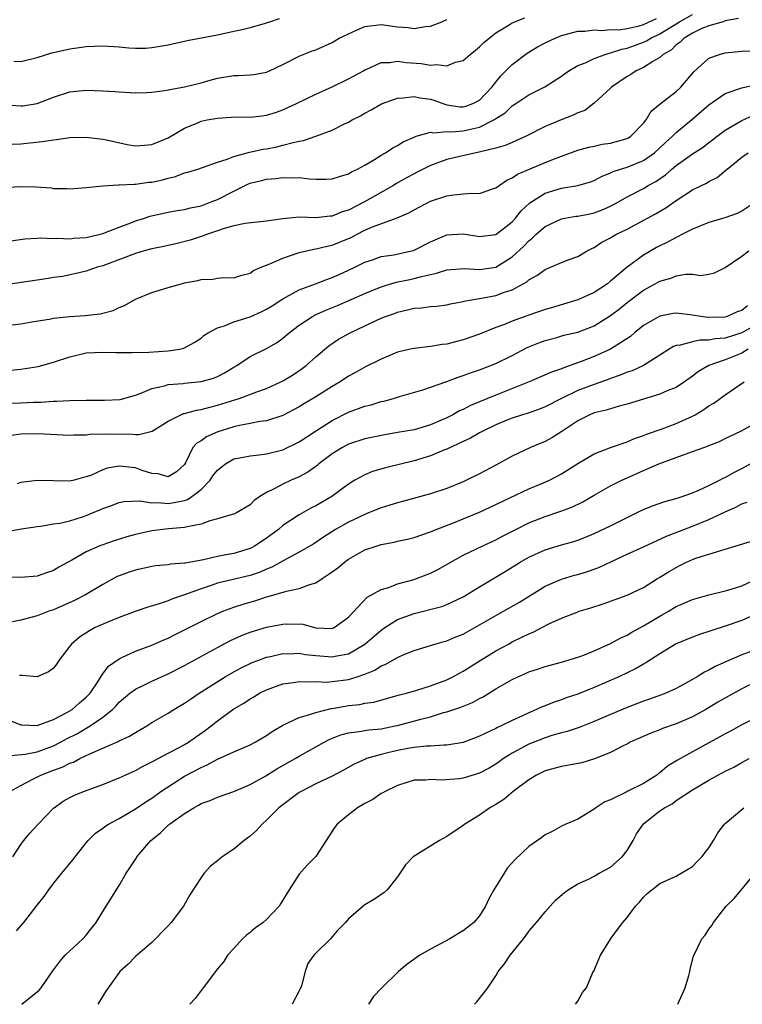
# Model space of a CAD drawing. Units: inches. Extents: x 2577000 to 2580000, y 1515000 to 1518000.
# Drawn here: x 2578317 to 2578405, y 1515661 to 1515781 of the extents above; entities that cross this region are included whole.
import ezdxf

# ---------------------------------------------------------------- set-up
doc = ezdxf.new("R2010")
doc.units = ezdxf.units.IN
doc.header["$MEASUREMENT"] = 0
doc.layers.add('LD25771515_2ft', color=122, linetype='Continuous')

msp = doc.modelspace()

# ---------------------------------------------------------------- linework, layer by layer
at = {"layer": 'LD25771515_2ft'}
for points, elevation in [([(2578314.73, 1515760.73), (2578317, 1515760.88), (2578318.83, 1515760.83), (2578320.7, 1515760.7), (2578321, 1515760.64), (2578322.64, 1515760.64), (2578323, 1515760.6), (2578325, 1515760.76), (2578327, 1515760.97), (2578328.92, 1515761.08), (2578329, 1515761.07), (2578330.84, 1515761.16), (2578331, 1515761.14), (2578332.62, 1515761.38), (2578333, 1515761.4), (2578334.3, 1515761.7), (2578335, 1515761.9), (2578335.9, 1515762.1), (2578337, 1515762.52), (2578337.39, 1515762.61), (2578338.6, 1515763), (2578341, 1515763.85), (2578342.21, 1515764.21), (2578343, 1515764.55), (2578344.93, 1515765.07), (2578346.58, 1515765.42), (2578347, 1515765.48), (2578348.27, 1515765.73), (2578349, 1515765.9), (2578350.26, 1515766.26), (2578351, 1515766.4), (2578351.53, 1515766.47), (2578353, 1515767.01), (2578355, 1515767.77), (2578356.53, 1515768.53), (2578357, 1515768.74), (2578357.47, 1515769), (2578358.48, 1515769.52), (2578359, 1515769.83), (2578359.77, 1515770.23), (2578361.04, 1515770.96), (2578363, 1515771.67), (2578363.68, 1515771.68), (2578365, 1515771.88), (2578365.71, 1515771.71), (2578367, 1515771.55), (2578367.42, 1515771.42), (2578368.51, 1515771), (2578369, 1515770.85), (2578370.62, 1515770.61), (2578371, 1515770.59), (2578371.31, 1515770.69), (2578372.2, 1515771), (2578373, 1515771.42), (2578374.49, 1515773), (2578375.61, 1515774.39), (2578377, 1515775.76), (2578378.83, 1515777.17), (2578380.08, 1515777.92), (2578381, 1515778.41), (2578382.24, 1515779), (2578383, 1515779.31), (2578385, 1515779.84), (2578385.85, 1515779.85), (2578387, 1515780), (2578387.91, 1515779.91), (2578389, 1515780.03), (2578390.02, 1515780.02), (2578391, 1515780.18), (2578392.5, 1515780.5), (2578393, 1515780.64), (2578394.6, 1515781.4)], 8502), ([(2578404.61, 1515781.39), (2578403, 1515781.09), (2578402.95, 1515781.05), (2578402.73, 1515781), (2578401, 1515780.48), (2578400.15, 1515780.15), (2578399, 1515779.59), (2578397.98, 1515779), (2578397.49, 1515778.51), (2578397, 1515778.17), (2578396.42, 1515777.58), (2578395.42, 1515777), (2578395, 1515776.61), (2578394.15, 1515776.15), (2578393, 1515775.42), (2578392.11, 1515775), (2578391.45, 1515774.55), (2578391, 1515774.29), (2578389.11, 1515773), (2578389, 1515772.88), (2578387, 1515771.03), (2578385.84, 1515770.16), (2578385, 1515769.87), (2578384.43, 1515769.57), (2578382.97, 1515769.03), (2578381, 1515768.18), (2578378.71, 1515767), (2578377.53, 1515766.47), (2578377, 1515766.26), (2578376.13, 1515765.87), (2578375, 1515765.57), (2578373.12, 1515765.12), (2578372.94, 1515765.06), (2578372.56, 1515765), (2578369, 1515764.18), (2578367, 1515763.45), (2578365.39, 1515762.61), (2578365, 1515762.43), (2578364.08, 1515761.92), (2578362.8, 1515761.2), (2578362.48, 1515761), (2578358.96, 1515759), (2578357, 1515758), (2578356.24, 1515757.76), (2578355, 1515757.24), (2578354.77, 1515757.23), (2578353, 1515757.05), (2578351, 1515757.11), (2578349, 1515756.94), (2578347, 1515756.63), (2578344.37, 1515756.37), (2578343, 1515756.06), (2578341.7, 1515755.7), (2578341, 1515755.44), (2578339.67, 1515755), (2578339.2, 1515754.8), (2578339, 1515754.76), (2578337.68, 1515754.32), (2578336.07, 1515753.93), (2578334.45, 1515753.55), (2578333, 1515753.25), (2578332.05, 1515753), (2578331, 1515752.7), (2578327, 1515751.18), (2578326.33, 1515751), (2578325, 1515750.52), (2578323.77, 1515750.23), (2578322.1, 1515749.9), (2578321, 1515749.75), (2578320.36, 1515749.64), (2578319, 1515749.45), (2578314.84, 1515748.84)], 8498), ([(2578315.14, 1515770.86), (2578317, 1515770.72), (2578317.26, 1515770.74), (2578319, 1515771), (2578321, 1515771.8), (2578323, 1515772.44), (2578325, 1515772.62), (2578327, 1515772.57), (2578328.49, 1515772.49), (2578329, 1515772.43), (2578330.35, 1515772.35), (2578331, 1515772.29), (2578332.33, 1515772.33), (2578333, 1515772.38), (2578334.6, 1515772.6), (2578335, 1515772.69), (2578337, 1515773.03), (2578339, 1515773.52), (2578340.13, 1515773.87), (2578341, 1515774.12), (2578343, 1515774.44), (2578343.58, 1515774.42), (2578345, 1515774.49), (2578345.46, 1515774.54), (2578347, 1515774.84), (2578347.38, 1515775), (2578349, 1515775.78), (2578351, 1515776.8), (2578352.57, 1515777.43), (2578353, 1515777.57), (2578355, 1515778.45), (2578355.34, 1515778.66), (2578355.85, 1515779), (2578357.96, 1515779.96), (2578359, 1515780.41), (2578361, 1515780.67), (2578363, 1515780.36), (2578364.27, 1515780.27), (2578365, 1515780.16), (2578366.4, 1515780.4), (2578367, 1515780.44), (2578368.41, 1515781), (2578369, 1515781.25)], 8506), ([(2578315.78, 1515754.22), (2578317.51, 1515754.49), (2578319, 1515754.57), (2578319.39, 1515754.61), (2578321, 1515754.53), (2578321.43, 1515754.57), (2578323, 1515754.5), (2578323.45, 1515754.55), (2578325, 1515754.65), (2578326.51, 1515755), (2578327, 1515755.14), (2578329, 1515755.92), (2578330.45, 1515756.45), (2578331, 1515756.67), (2578332.09, 1515757), (2578332.77, 1515757.23), (2578335, 1515757.72), (2578336.08, 1515757.92), (2578337, 1515758.06), (2578337.73, 1515758.27), (2578339, 1515758.53), (2578340.26, 1515759), (2578341, 1515759.3), (2578343, 1515760.32), (2578344.81, 1515761.19), (2578345, 1515761.26), (2578346.4, 1515761.6), (2578347, 1515761.77), (2578348.15, 1515761.85), (2578349, 1515761.99), (2578350.07, 1515761.93), (2578351, 1515761.98), (2578352.2, 1515761.8), (2578353, 1515761.77), (2578354.24, 1515761.76), (2578355, 1515761.8), (2578355.89, 1515762.11), (2578357, 1515762.43), (2578357.35, 1515762.65), (2578358.11, 1515763), (2578359, 1515763.48), (2578360.18, 1515764.18), (2578361, 1515764.7), (2578361.53, 1515765), (2578362.41, 1515765.59), (2578363, 1515765.88), (2578363.68, 1515766.32), (2578365, 1515766.91), (2578365.26, 1515767), (2578367, 1515767.52), (2578367.44, 1515767.44), (2578369, 1515767.6), (2578369.56, 1515767.56), (2578371, 1515767.66), (2578371.88, 1515767.88), (2578373, 1515768.12), (2578374.75, 1515769), (2578374.91, 1515769.09), (2578375, 1515769.17), (2578376.12, 1515769.88), (2578377, 1515770.73), (2578377.43, 1515771), (2578379, 1515772.08), (2578380.97, 1515773.03), (2578383, 1515774.34), (2578383.36, 1515774.64), (2578383.88, 1515775), (2578385, 1515775.63), (2578386.02, 1515776.02), (2578387, 1515776.49), (2578388.33, 1515777), (2578388.84, 1515777.16), (2578389, 1515777.18), (2578390.36, 1515777.64), (2578391, 1515777.76), (2578391.9, 1515778.1), (2578393, 1515778.48), (2578393.36, 1515778.64), (2578393.9, 1515779), (2578395, 1515779.51), (2578397.41, 1515781), (2578399, 1515781.86)], 8500), ([(2578315.96, 1515766.04), (2578317, 1515766.1), (2578319.63, 1515766.37), (2578321, 1515766.59), (2578321.37, 1515766.63), (2578323, 1515766.85), (2578325, 1515766.89), (2578327, 1515766.66), (2578327.45, 1515766.55), (2578330, 1515766), (2578331, 1515765.84), (2578332.1, 1515765.9), (2578333, 1515765.98), (2578335, 1515766.81), (2578337, 1515768.01), (2578338.69, 1515768.69), (2578339, 1515768.83), (2578339.77, 1515769), (2578341, 1515769.23), (2578342.67, 1515769.33), (2578343, 1515769.37), (2578345, 1515769.35), (2578346.48, 1515769.52), (2578347, 1515769.57), (2578348.09, 1515769.91), (2578349, 1515770.22), (2578350.67, 1515771), (2578353, 1515772.13), (2578355, 1515773.05), (2578357, 1515774), (2578358.84, 1515775), (2578359, 1515775.1), (2578359.17, 1515775.17), (2578361, 1515776.03), (2578362.03, 1515776.03), (2578363, 1515776.18), (2578364.03, 1515776.03), (2578365.89, 1515775.89), (2578367, 1515775.67), (2578367.77, 1515775.77), (2578369, 1515775.61), (2578370.05, 1515776.05), (2578371, 1515776.27), (2578371.84, 1515777), (2578372.49, 1515777.51), (2578373, 1515777.93), (2578373.53, 1515778.47), (2578374.16, 1515779), (2578375, 1515779.65), (2578376.6, 1515780.6), (2578377, 1515780.86), (2578378.52, 1515781.48)], 8504), ([(2578316.16, 1515776.16), (2578317, 1515776.13), (2578319, 1515776.63), (2578320.81, 1515777.19), (2578322.44, 1515777.56), (2578323, 1515777.67), (2578325, 1515777.96), (2578327, 1515778.04), (2578329, 1515777.91), (2578330.19, 1515777.81), (2578331, 1515777.77), (2578332.22, 1515777.78), (2578333, 1515777.84), (2578334.01, 1515777.99), (2578335, 1515778.16), (2578335.68, 1515778.32), (2578337, 1515778.61), (2578337.31, 1515778.69), (2578341, 1515779.41), (2578343, 1515779.85), (2578344.04, 1515780.04), (2578345, 1515780.27), (2578346.76, 1515780.76), (2578347, 1515780.84), (2578347.4, 1515781), (2578348.6, 1515781.4)], 8508), ([(2578315.96, 1515743.96), (2578317, 1515744.1), (2578318.34, 1515744.34), (2578320.71, 1515744.71), (2578321, 1515744.78), (2578322.99, 1515745.01), (2578324.88, 1515745.12), (2578326.68, 1515745.32), (2578328.26, 1515745.74), (2578329, 1515746.11), (2578329.66, 1515746.34), (2578331, 1515747.11), (2578333, 1515747.94), (2578334.33, 1515748.33), (2578335, 1515748.55), (2578336.62, 1515749), (2578337, 1515749.09), (2578338.6, 1515749.4), (2578339, 1515749.51), (2578340.43, 1515749.57), (2578341, 1515749.67), (2578341.74, 1515749.74), (2578343, 1515749.72), (2578343.97, 1515750.03), (2578345, 1515750.28), (2578345.4, 1515750.6), (2578346.35, 1515751), (2578347.41, 1515751.41), (2578349, 1515752.12), (2578351, 1515752.83), (2578352.77, 1515753.23), (2578353, 1515753.25), (2578354.4, 1515753.6), (2578355, 1515753.69), (2578357, 1515754.51), (2578357.34, 1515754.66), (2578357.96, 1515755), (2578359, 1515755.52), (2578359.95, 1515755.95), (2578362.94, 1515757.06), (2578364.35, 1515757.65), (2578365, 1515758.03), (2578367, 1515759.08), (2578369, 1515759.74), (2578369.87, 1515759.87), (2578371, 1515759.96), (2578372.07, 1515760.07), (2578373, 1515760.01), (2578374.57, 1515760.57), (2578375, 1515760.69), (2578375.39, 1515761), (2578376.34, 1515761.66), (2578377, 1515761.92), (2578377.63, 1515762.37), (2578381, 1515763.79), (2578382.34, 1515764.34), (2578383, 1515764.59), (2578385, 1515765.31), (2578386.32, 1515765.68), (2578387, 1515765.81), (2578387.97, 1515766.03), (2578389, 1515766.17), (2578391, 1515766.73), (2578391.18, 1515766.82), (2578391.45, 1515767), (2578393, 1515768.61), (2578393.32, 1515769), (2578393.93, 1515770.07), (2578395.04, 1515770.96), (2578397, 1515772.48), (2578397.55, 1515773), (2578399.14, 1515774.86), (2578401, 1515776.53), (2578402.28, 1515777), (2578403, 1515777.19), (2578405, 1515777.39), (2578406.55, 1515777.45)], 8496), ([(2578315, 1515738.38), (2578317, 1515738.58), (2578319.11, 1515738.89), (2578321, 1515739.4), (2578323, 1515740.07), (2578325, 1515740.54), (2578327, 1515740.64), (2578328.6, 1515740.6), (2578330.58, 1515740.58), (2578332.65, 1515740.65), (2578335, 1515740.81), (2578336.37, 1515741), (2578336.89, 1515741.11), (2578337, 1515741.16), (2578338.17, 1515741.83), (2578339, 1515742.34), (2578339.34, 1515742.66), (2578339.87, 1515743), (2578341, 1515743.63), (2578341.85, 1515743.84), (2578343, 1515744.35), (2578345, 1515744.95), (2578346.41, 1515745.59), (2578347, 1515745.89), (2578347.69, 1515746.31), (2578349, 1515747.17), (2578349.34, 1515747.34), (2578351, 1515748.26), (2578352.98, 1515748.98), (2578354.43, 1515749.57), (2578355, 1515749.75), (2578355.86, 1515750.14), (2578357, 1515750.64), (2578357.76, 1515751), (2578359, 1515751.63), (2578359.93, 1515751.93), (2578361, 1515752.32), (2578362.53, 1515752.53), (2578364.68, 1515753), (2578364.93, 1515753.07), (2578365, 1515753.09), (2578367, 1515754.11), (2578369, 1515754.97), (2578371, 1515755.11), (2578373, 1515754.77), (2578375, 1515755.01), (2578377, 1515756.57), (2578377.39, 1515757), (2578378.09, 1515757.91), (2578379.13, 1515758.87), (2578381, 1515760.06), (2578383, 1515760.66), (2578385, 1515760.99), (2578386.55, 1515761.45), (2578387, 1515761.62), (2578387.89, 1515762.11), (2578389, 1515762.54), (2578389.3, 1515762.7), (2578390.21, 1515763), (2578391, 1515763.24), (2578393, 1515764.04), (2578394.36, 1515765), (2578395, 1515765.58), (2578395.72, 1515766.28), (2578396.54, 1515767), (2578397, 1515767.46), (2578398.86, 1515769), (2578401, 1515770.85), (2578403, 1515772.21), (2578405, 1515772.94), (2578407, 1515773.38)], 8494), ([(2578313.61, 1515734.39), (2578317, 1515734.47), (2578318.55, 1515734.55), (2578319.45, 1515734.55), (2578321, 1515734.65), (2578321.36, 1515734.64), (2578323, 1515734.72), (2578325, 1515734.76), (2578327.22, 1515734.78), (2578329.13, 1515734.87), (2578331, 1515735.38), (2578331.59, 1515735.59), (2578333, 1515736.21), (2578334.54, 1515736.54), (2578335, 1515736.7), (2578336.82, 1515736.82), (2578337, 1515736.85), (2578339, 1515737.04), (2578340.52, 1515737.48), (2578341, 1515737.68), (2578341.88, 1515738.12), (2578343, 1515738.8), (2578343.37, 1515739), (2578345, 1515740.1), (2578347, 1515741.1), (2578348.2, 1515741.8), (2578349, 1515742.35), (2578349.75, 1515743), (2578351, 1515743.92), (2578352.61, 1515745), (2578352.86, 1515745.14), (2578354.23, 1515745.77), (2578355.65, 1515746.35), (2578359, 1515747.81), (2578361, 1515748.6), (2578362.83, 1515749.17), (2578364.47, 1515749.53), (2578365, 1515749.63), (2578365.9, 1515749.9), (2578367, 1515750.13), (2578367.73, 1515750.27), (2578369, 1515750.68), (2578371.15, 1515750.85), (2578373, 1515750.73), (2578375, 1515751.03), (2578377, 1515752.28), (2578378.41, 1515753.59), (2578379, 1515754.23), (2578379.44, 1515754.56), (2578379.89, 1515755), (2578381, 1515755.97), (2578383, 1515756.91), (2578383.43, 1515757), (2578384.77, 1515757.23), (2578385, 1515757.26), (2578386.45, 1515757.55), (2578387, 1515757.65), (2578387.98, 1515758.02), (2578389, 1515758.47), (2578389.95, 1515759), (2578391, 1515759.62), (2578393, 1515760.64), (2578393.58, 1515761), (2578394.5, 1515761.5), (2578395.69, 1515762.31), (2578396.46, 1515763), (2578397, 1515763.45), (2578399, 1515764.85), (2578400.31, 1515765.69), (2578401, 1515766.23), (2578401.45, 1515766.55), (2578402, 1515767), (2578403, 1515767.76), (2578405, 1515768.94), (2578406.43, 1515769.57)], 8492), ([(2578315, 1515730.39), (2578317, 1515730.66), (2578319, 1515730.72), (2578323, 1515730.49), (2578323.47, 1515730.53), (2578325, 1515730.56), (2578325.39, 1515730.61), (2578327.32, 1515730.68), (2578330.62, 1515730.62), (2578331, 1515730.59), (2578331.41, 1515730.59), (2578333.02, 1515730.98), (2578335, 1515732.21), (2578336.54, 1515733), (2578336.86, 1515733.14), (2578337, 1515733.17), (2578338.43, 1515733.57), (2578339, 1515733.64), (2578340.06, 1515733.94), (2578341, 1515734.15), (2578343.65, 1515735), (2578345.81, 1515735.81), (2578347, 1515736.22), (2578348.73, 1515737), (2578349, 1515737.14), (2578350.15, 1515737.85), (2578351.35, 1515738.65), (2578351.82, 1515739), (2578353, 1515740.07), (2578354.59, 1515741.41), (2578355.79, 1515742.21), (2578357.2, 1515743), (2578359, 1515743.87), (2578361, 1515744.8), (2578361.5, 1515745), (2578362.62, 1515745.38), (2578363, 1515745.53), (2578364.21, 1515745.79), (2578365, 1515746.01), (2578365.93, 1515746.07), (2578367, 1515746.23), (2578367.73, 1515746.27), (2578369, 1515746.44), (2578369.46, 1515746.54), (2578371, 1515746.84), (2578371.12, 1515746.88), (2578371.79, 1515747), (2578373.22, 1515747.22), (2578375, 1515747.54), (2578375.92, 1515747.92), (2578377, 1515748.27), (2578378.76, 1515749.24), (2578379, 1515749.47), (2578380.01, 1515749.99), (2578381, 1515750.73), (2578381.68, 1515751), (2578383, 1515751.57), (2578383.95, 1515751.95), (2578385, 1515752.34), (2578386.12, 1515753), (2578386.69, 1515753.31), (2578387, 1515753.44), (2578387.94, 1515754.06), (2578389, 1515754.62), (2578389.22, 1515754.78), (2578389.63, 1515755), (2578391, 1515755.67), (2578394.48, 1515757.52), (2578395.73, 1515758.27), (2578397, 1515759.18), (2578399, 1515760.46), (2578400.09, 1515761), (2578400.72, 1515761.28), (2578401, 1515761.47), (2578402.01, 1515761.99), (2578403.11, 1515762.89), (2578403.22, 1515763), (2578405, 1515764.46), (2578405.77, 1515765)], 8490), ([(2578406.74, 1515759), (2578405, 1515757.86), (2578404.44, 1515757.56), (2578402.94, 1515757.06), (2578401, 1515756.48), (2578399, 1515755.66), (2578397.7, 1515755), (2578397.25, 1515754.75), (2578397, 1515754.66), (2578395.93, 1515754.07), (2578395, 1515753.63), (2578394.59, 1515753.41), (2578393, 1515752.5), (2578391, 1515751.03), (2578389, 1515749.3), (2578388.61, 1515749), (2578387, 1515747.94), (2578385, 1515747.05), (2578381.89, 1515746.11), (2578381, 1515745.86), (2578379, 1515745.16), (2578377, 1515744.43), (2578376.03, 1515744.03), (2578375, 1515743.67), (2578373, 1515742.85), (2578371, 1515742.13), (2578370.08, 1515741.92), (2578369, 1515741.62), (2578368.43, 1515741.57), (2578367, 1515741.33), (2578365, 1515741.1), (2578364.55, 1515741), (2578363, 1515740.63), (2578361, 1515739.8), (2578359, 1515738.8), (2578357.86, 1515738.14), (2578357, 1515737.69), (2578355.99, 1515737), (2578355, 1515736.44), (2578353, 1515735.17), (2578351.64, 1515734.36), (2578351, 1515733.95), (2578349, 1515732.89), (2578347, 1515732.27), (2578346.18, 1515732.18), (2578345, 1515731.94), (2578343.7, 1515731.7), (2578343, 1515731.53), (2578341.07, 1515730.93), (2578339.68, 1515730.32), (2578339, 1515729.82), (2578338.48, 1515729.52), (2578338.02, 1515729), (2578337.11, 1515727.11), (2578337, 1515726.93), (2578335.99, 1515726.01), (2578335, 1515725.43), (2578333.79, 1515725.79), (2578333, 1515725.82), (2578331.82, 1515726.18), (2578331, 1515726.5), (2578329, 1515726.71), (2578327.54, 1515726.46), (2578327, 1515726.28), (2578325.63, 1515725.63), (2578325, 1515725.4), (2578324.67, 1515725.33), (2578323.53, 1515725), (2578323, 1515724.87), (2578319, 1515724.95), (2578317, 1515724.71), (2578316.57, 1515724.57)], 8488), ([(2578315.26, 1515718.74), (2578317.07, 1515719.07), (2578319, 1515719.37), (2578319.41, 1515719.41), (2578321, 1515719.66), (2578321.77, 1515719.77), (2578323, 1515720.06), (2578324.53, 1515720.53), (2578325, 1515720.69), (2578325.75, 1515721), (2578326.63, 1515721.37), (2578327, 1515721.55), (2578328.07, 1515721.93), (2578329, 1515722.29), (2578329.59, 1515722.41), (2578331.52, 1515722.49), (2578333, 1515722.25), (2578333.73, 1515722.27), (2578335, 1515722.17), (2578335.73, 1515722.27), (2578337, 1515722.54), (2578337.36, 1515722.64), (2578337.88, 1515723), (2578339, 1515723.87), (2578340.13, 1515725), (2578340.46, 1515725.54), (2578341, 1515726.25), (2578341.97, 1515727), (2578343, 1515727.6), (2578343.73, 1515727.73), (2578345, 1515728), (2578346.09, 1515728.09), (2578347, 1515728.22), (2578349, 1515728.71), (2578351, 1515729.71), (2578352.96, 1515731), (2578355, 1515732.3), (2578357, 1515733.31), (2578359, 1515734.03), (2578359.78, 1515734.22), (2578361, 1515734.61), (2578361.33, 1515734.67), (2578362.48, 1515735), (2578363.24, 1515735.24), (2578366.06, 1515736.06), (2578369, 1515737.06), (2578370.4, 1515737.6), (2578371, 1515737.79), (2578371.88, 1515738.12), (2578373, 1515738.5), (2578375, 1515739.24), (2578377, 1515740.22), (2578378.81, 1515741.19), (2578380.22, 1515741.78), (2578381, 1515742.07), (2578382.45, 1515742.45), (2578383.3, 1515742.7), (2578385, 1515743.1), (2578387, 1515743.87), (2578389, 1515745.11), (2578390.07, 1515745.93), (2578391, 1515746.72), (2578393, 1515748.23), (2578394.43, 1515749), (2578395, 1515749.33), (2578396.33, 1515749.67), (2578397, 1515749.97), (2578398.18, 1515750.18), (2578399, 1515750.15), (2578399.98, 1515750.02), (2578401, 1515750.18), (2578401.68, 1515750.32), (2578403, 1515750.99), (2578405, 1515752.35), (2578405.88, 1515753)], 8486), ([(2578405.7, 1515746.3), (2578405, 1515745.72), (2578404.45, 1515745.55), (2578403.21, 1515745), (2578402.93, 1515744.93), (2578400.88, 1515744.88), (2578400, 1515745), (2578399, 1515745.17), (2578397, 1515745.4), (2578396.65, 1515745.35), (2578395, 1515745.05), (2578393, 1515743.88), (2578391.92, 1515743), (2578391.43, 1515742.57), (2578389, 1515741), (2578387, 1515740.1), (2578385.53, 1515739.53), (2578384.08, 1515739), (2578383.27, 1515738.73), (2578383, 1515738.61), (2578381.8, 1515738.2), (2578379.07, 1515737), (2578375, 1515735.38), (2578371.89, 1515734.11), (2578371, 1515733.65), (2578370.54, 1515733.46), (2578369.74, 1515733), (2578369, 1515732.62), (2578367, 1515731.75), (2578365, 1515731.17), (2578363, 1515730.81), (2578361.44, 1515730.56), (2578359, 1515730.07), (2578357, 1515729.39), (2578356.28, 1515729), (2578355, 1515728.21), (2578353.37, 1515727), (2578353.18, 1515726.82), (2578352.03, 1515725.97), (2578351, 1515725.41), (2578350.02, 1515725), (2578349, 1515724.54), (2578347.94, 1515723.94), (2578347, 1515723.49), (2578346.18, 1515723), (2578345.48, 1515722.52), (2578345, 1515721.98), (2578343.33, 1515721), (2578343, 1515720.85), (2578342.8, 1515720.8), (2578341, 1515720.28), (2578340.06, 1515720.06), (2578339, 1515719.64), (2578337.33, 1515719.33), (2578337, 1515719.22), (2578335.05, 1515719.05), (2578333, 1515718.81), (2578331, 1515718.36), (2578329.93, 1515718.07), (2578328.41, 1515717.59), (2578327, 1515717.13), (2578326.67, 1515717), (2578325, 1515716.24), (2578323.23, 1515715.23), (2578321.63, 1515714.37), (2578321, 1515713.98), (2578320.26, 1515713.74), (2578319, 1515713.29), (2578317, 1515713.12), (2578315, 1515713.17)], 8484), ([(2578407, 1515744.16), (2578405, 1515743), (2578403, 1515742.36), (2578401.75, 1515742.25), (2578401, 1515742.09), (2578399.89, 1515742.11), (2578399, 1515741.92), (2578397.48, 1515741.48), (2578397, 1515741.44), (2578396.68, 1515741.32), (2578396.15, 1515741), (2578395, 1515740.26), (2578393, 1515739.03), (2578391.62, 1515738.38), (2578391, 1515738.18), (2578390.18, 1515737.82), (2578389, 1515737.43), (2578388.69, 1515737.31), (2578387, 1515736.7), (2578385, 1515735.94), (2578382.99, 1515735), (2578381, 1515733.97), (2578380.31, 1515733.69), (2578378.83, 1515733.17), (2578378.24, 1515733), (2578377, 1515732.59), (2578376.32, 1515732.32), (2578375, 1515731.76), (2578373.41, 1515731), (2578373, 1515730.78), (2578371.88, 1515730.12), (2578371, 1515729.73), (2578369, 1515728.79), (2578368.66, 1515728.66), (2578367, 1515727.97), (2578365, 1515727.38), (2578361.5, 1515726.5), (2578359.95, 1515726.05), (2578359, 1515725.68), (2578357.78, 1515725), (2578357, 1515724.53), (2578354.98, 1515723), (2578353, 1515721.88), (2578352.41, 1515721.59), (2578351, 1515720.79), (2578349, 1515719.46), (2578348.45, 1515719), (2578347, 1515717.93), (2578345.61, 1515717), (2578345, 1515716.66), (2578343, 1515716.06), (2578341.84, 1515715.84), (2578341, 1515715.7), (2578339.29, 1515715.29), (2578337.11, 1515714.89), (2578337, 1515714.86), (2578335.26, 1515714.74), (2578335, 1515714.69), (2578333.45, 1515714.55), (2578333, 1515714.48), (2578331, 1515714.02), (2578330.23, 1515713.77), (2578329, 1515713.32), (2578328.77, 1515713.23), (2578327, 1515712.26), (2578324.89, 1515711), (2578323.65, 1515710.35), (2578321, 1515709.18), (2578320.44, 1515709), (2578319, 1515708.43), (2578317, 1515707.9), (2578315, 1515707.49)], 8482), ([(2578405.8, 1515741), (2578405, 1515740.53), (2578403, 1515739.72), (2578400.99, 1515739), (2578399.73, 1515738.27), (2578399, 1515737.69), (2578398.03, 1515737), (2578397, 1515736.34), (2578395.9, 1515735.9), (2578395, 1515735.5), (2578391, 1515734.27), (2578390.05, 1515734.05), (2578389, 1515733.74), (2578388.45, 1515733.55), (2578387, 1515733.23), (2578386.45, 1515733), (2578385, 1515732.27), (2578383.05, 1515730.95), (2578381.83, 1515730.17), (2578381, 1515729.73), (2578380.47, 1515729.53), (2578379.22, 1515729), (2578377, 1515727.95), (2578375, 1515726.84), (2578373, 1515725.79), (2578371.4, 1515725), (2578371, 1515724.82), (2578369, 1515724.01), (2578367, 1515723.35), (2578363.6, 1515722.4), (2578363, 1515722.24), (2578362.06, 1515721.94), (2578361, 1515721.62), (2578359.46, 1515721), (2578359, 1515720.83), (2578357, 1515719.89), (2578355.4, 1515719), (2578353.95, 1515718.05), (2578352.76, 1515717.24), (2578351, 1515716.22), (2578349.38, 1515715.38), (2578347.63, 1515714.37), (2578347, 1515714.13), (2578346.23, 1515713.77), (2578345, 1515713.35), (2578341, 1515712.42), (2578340.1, 1515712.1), (2578339, 1515711.75), (2578337, 1515711), (2578335.5, 1515710.5), (2578335, 1515710.27), (2578333.89, 1515709.89), (2578332.5, 1515709.5), (2578330.96, 1515708.96), (2578329, 1515708.22), (2578327.7, 1515707.7), (2578326.1, 1515707), (2578325.37, 1515706.63), (2578324.16, 1515705.84), (2578323.19, 1515705), (2578323, 1515704.74), (2578321.64, 1515703), (2578321.4, 1515702.6), (2578321, 1515702.07), (2578320.4, 1515701.6), (2578319, 1515701.01), (2578317.16, 1515701.16), (2578317, 1515701.14), (2578316.85, 1515701.15)], 8480), ([(2578315.67, 1515695.67), (2578317, 1515695.15), (2578317.13, 1515695.13), (2578319, 1515695.07), (2578321, 1515695.8), (2578322.62, 1515696.62), (2578323.27, 1515697), (2578324.18, 1515697.82), (2578325, 1515698.5), (2578325.47, 1515699), (2578326.39, 1515700.39), (2578326.77, 1515701), (2578327, 1515701.35), (2578327.7, 1515702.3), (2578329, 1515703.2), (2578329.34, 1515703.34), (2578331, 1515704.11), (2578333, 1515704.86), (2578334.48, 1515705.52), (2578335, 1515705.73), (2578335.84, 1515706.16), (2578337, 1515706.72), (2578339, 1515707.76), (2578341, 1515708.73), (2578341.65, 1515709), (2578343, 1515709.5), (2578344.13, 1515709.87), (2578345.68, 1515710.32), (2578347, 1515710.75), (2578347.21, 1515710.79), (2578349.44, 1515711.44), (2578351, 1515711.76), (2578352.27, 1515712.27), (2578353, 1515712.48), (2578353.77, 1515713), (2578354.53, 1515713.47), (2578355, 1515713.83), (2578355.7, 1515714.3), (2578356.52, 1515715), (2578357, 1515715.36), (2578359, 1515716.49), (2578360.5, 1515717), (2578361, 1515717.15), (2578362.56, 1515717.44), (2578363, 1515717.55), (2578364.19, 1515717.81), (2578365, 1515718.01), (2578367, 1515718.69), (2578367.21, 1515718.79), (2578367.72, 1515719), (2578369.8, 1515719.8), (2578371, 1515720.29), (2578373, 1515721.12), (2578374.3, 1515721.7), (2578379, 1515723.94), (2578380.61, 1515724.61), (2578381.52, 1515725), (2578383, 1515725.78), (2578385, 1515727.06), (2578387, 1515728.23), (2578389, 1515728.99), (2578391, 1515729.71), (2578391.91, 1515730.09), (2578393, 1515730.45), (2578393.39, 1515730.61), (2578395.28, 1515731.28), (2578397, 1515731.94), (2578399, 1515732.84), (2578399.31, 1515733), (2578400.38, 1515733.62), (2578401, 1515734.07), (2578401.59, 1515734.41), (2578403, 1515735.45), (2578405.31, 1515737)], 8478), ([(2578315.35, 1515691.35), (2578317.55, 1515691.55), (2578319, 1515691.85), (2578321, 1515692.58), (2578321.85, 1515693), (2578322.59, 1515693.41), (2578323.92, 1515694.08), (2578325.48, 1515695), (2578327, 1515696.06), (2578328.18, 1515697), (2578328.59, 1515697.41), (2578329, 1515697.89), (2578330.32, 1515699), (2578331, 1515699.5), (2578331.93, 1515699.93), (2578333, 1515700.45), (2578335, 1515701.35), (2578337, 1515702.38), (2578341, 1515704.56), (2578342.59, 1515705.41), (2578343.96, 1515706.04), (2578345, 1515706.43), (2578347, 1515707.04), (2578349, 1515707.43), (2578349.46, 1515707.46), (2578351.41, 1515707.41), (2578353.02, 1515706.98), (2578355, 1515706.9), (2578355.25, 1515707), (2578357, 1515708.26), (2578359.27, 1515710.73), (2578359.81, 1515711), (2578361, 1515711.65), (2578361.92, 1515711.92), (2578363, 1515712.35), (2578365, 1515712.89), (2578365.31, 1515713), (2578367, 1515713.66), (2578367.89, 1515714.11), (2578371, 1515715.84), (2578373.4, 1515717), (2578375, 1515717.74), (2578375.82, 1515718.18), (2578377.41, 1515719), (2578379, 1515719.78), (2578381, 1515720.56), (2578382.82, 1515721.18), (2578384.27, 1515721.73), (2578385.62, 1515722.38), (2578387, 1515723.19), (2578389, 1515724.31), (2578390.35, 1515725), (2578391, 1515725.3), (2578393, 1515726.2), (2578393.58, 1515726.42), (2578394.87, 1515727), (2578397, 1515727.76), (2578398.24, 1515728.24), (2578399, 1515728.49), (2578400.36, 1515729), (2578400.84, 1515729.16), (2578401, 1515729.24), (2578402.27, 1515729.73), (2578403, 1515730.08), (2578403.6, 1515730.4), (2578404.88, 1515731), (2578407, 1515732.17)], 8476), ([(2578315.65, 1515687), (2578317, 1515687.73), (2578318.48, 1515688.48), (2578319.45, 1515689), (2578321, 1515689.59), (2578322.05, 1515689.95), (2578323, 1515690.45), (2578323.42, 1515690.58), (2578324.2, 1515691), (2578325, 1515691.37), (2578325.73, 1515691.73), (2578327, 1515692.27), (2578328.9, 1515693.1), (2578329, 1515693.18), (2578330.26, 1515693.74), (2578331, 1515694.21), (2578332.37, 1515695), (2578333, 1515695.4), (2578335, 1515696.57), (2578335.69, 1515697), (2578337, 1515697.76), (2578337.72, 1515698.28), (2578338.76, 1515699), (2578341.96, 1515701), (2578343, 1515701.6), (2578343.91, 1515702.09), (2578345, 1515702.64), (2578345.25, 1515702.75), (2578345.92, 1515703), (2578347, 1515703.39), (2578347.49, 1515703.49), (2578349, 1515703.83), (2578349.82, 1515703.82), (2578351, 1515703.88), (2578351.74, 1515703.74), (2578353, 1515703.6), (2578355, 1515703.42), (2578355.56, 1515703.56), (2578357, 1515703.82), (2578359, 1515704.99), (2578361, 1515706.7), (2578361.45, 1515707), (2578363, 1515707.99), (2578365, 1515708.72), (2578368.4, 1515709.6), (2578369, 1515709.83), (2578371, 1515710.78), (2578373, 1515712), (2578376.14, 1515713.86), (2578377.96, 1515715), (2578379, 1515715.6), (2578381, 1515716.52), (2578383, 1515717.11), (2578384.49, 1515717.51), (2578385, 1515717.69), (2578385.95, 1515718.05), (2578387, 1515718.48), (2578389, 1515719.42), (2578392.71, 1515721.29), (2578393, 1515721.42), (2578394.11, 1515721.89), (2578395.61, 1515722.39), (2578397, 1515722.76), (2578397.73, 1515723), (2578399, 1515723.46), (2578399.78, 1515723.78), (2578401, 1515724.35), (2578402.3, 1515725), (2578402.75, 1515725.25), (2578403, 1515725.35), (2578404.04, 1515725.96), (2578405, 1515726.45), (2578407, 1515727.55)], 8474), ([(2578316.05, 1515679), (2578317, 1515680.5), (2578317.36, 1515681), (2578318.11, 1515681.89), (2578319.12, 1515683), (2578321, 1515684.94), (2578321.06, 1515685), (2578322.19, 1515685.81), (2578323, 1515686.27), (2578323.48, 1515686.52), (2578324.64, 1515687), (2578327, 1515687.84), (2578329, 1515688.66), (2578329.73, 1515689), (2578331, 1515689.57), (2578331.92, 1515690.08), (2578333, 1515690.6), (2578333.25, 1515690.75), (2578335, 1515691.69), (2578336.42, 1515692.42), (2578337, 1515692.74), (2578337.46, 1515693), (2578339.54, 1515694.46), (2578340.23, 1515695), (2578341, 1515695.64), (2578343, 1515697.08), (2578344.22, 1515697.78), (2578345, 1515698.31), (2578345.44, 1515698.56), (2578346.15, 1515699), (2578347, 1515699.42), (2578349, 1515700.13), (2578350.31, 1515700.31), (2578351, 1515700.44), (2578352.38, 1515700.38), (2578353, 1515700.42), (2578354.36, 1515700.36), (2578355, 1515700.41), (2578357, 1515700.67), (2578358.06, 1515701), (2578359, 1515701.32), (2578360.2, 1515701.8), (2578361, 1515702.33), (2578361.49, 1515702.51), (2578363, 1515703.37), (2578363.68, 1515703.68), (2578365, 1515704.2), (2578367.56, 1515705), (2578368.69, 1515705.31), (2578369, 1515705.39), (2578370.12, 1515705.88), (2578371, 1515706.21), (2578373, 1515707.33), (2578375, 1515708.5), (2578375.94, 1515709), (2578377.88, 1515710.12), (2578381, 1515712.06), (2578383, 1515712.93), (2578384.61, 1515713.39), (2578385, 1515713.49), (2578386.16, 1515713.84), (2578387, 1515714.13), (2578387.64, 1515714.37), (2578389.04, 1515715.04), (2578391, 1515715.96), (2578393, 1515716.87), (2578395.81, 1515718.19), (2578399, 1515719.38), (2578401, 1515720.2), (2578403, 1515721.15), (2578404.3, 1515721.7), (2578405, 1515722.11), (2578405.67, 1515722.33)], 8472), ([(2578316.48, 1515669.96), (2578317.37, 1515671), (2578319, 1515673.11), (2578319.85, 1515674.15), (2578320.43, 1515675), (2578321, 1515675.75), (2578322, 1515677), (2578323.37, 1515678.63), (2578325, 1515680.74), (2578325.22, 1515681), (2578326.11, 1515681.89), (2578327, 1515682.51), (2578327.27, 1515682.73), (2578327.7, 1515683), (2578329, 1515683.69), (2578331, 1515684.88), (2578332.26, 1515685.74), (2578333, 1515686.19), (2578334.11, 1515687), (2578337, 1515688.88), (2578339, 1515689.94), (2578339.76, 1515690.24), (2578341, 1515690.94), (2578343, 1515691.84), (2578345, 1515692.67), (2578345.63, 1515693), (2578347, 1515693.81), (2578347.7, 1515694.3), (2578349, 1515695.08), (2578351, 1515696.04), (2578352.42, 1515696.42), (2578353, 1515696.64), (2578354.88, 1515697.12), (2578355, 1515697.13), (2578356.58, 1515697.42), (2578357, 1515697.49), (2578358.37, 1515697.63), (2578359, 1515697.76), (2578360.09, 1515697.91), (2578361.66, 1515698.34), (2578363.22, 1515698.78), (2578364.1, 1515699), (2578365.36, 1515699.36), (2578367, 1515699.88), (2578369, 1515700.64), (2578369.72, 1515701), (2578370.54, 1515701.46), (2578371, 1515701.7), (2578373.07, 1515703), (2578375, 1515704.15), (2578376.54, 1515705), (2578377, 1515705.25), (2578378.18, 1515705.82), (2578379, 1515706.26), (2578379.54, 1515706.46), (2578381.46, 1515707.46), (2578383, 1515708.14), (2578384.9, 1515708.9), (2578385.18, 1515709), (2578386.58, 1515709.42), (2578388.09, 1515709.91), (2578391, 1515710.95), (2578393, 1515711.92), (2578394.72, 1515713), (2578395, 1515713.15), (2578396.14, 1515713.86), (2578397, 1515714.36), (2578397.43, 1515714.57), (2578398.27, 1515715), (2578399, 1515715.33), (2578399.52, 1515715.52), (2578402.44, 1515716.44), (2578403, 1515716.58), (2578407, 1515717.81)], 8470), ([(2578317.12, 1515661), (2578319.26, 1515662.74), (2578319.47, 1515663), (2578320.91, 1515665.09), (2578321.75, 1515666.25), (2578322.42, 1515667), (2578324.58, 1515669), (2578325, 1515669.46), (2578325.4, 1515669.96), (2578326.22, 1515671), (2578327, 1515672.32), (2578329, 1515675.5), (2578329.86, 1515677), (2578330.33, 1515677.67), (2578331.12, 1515678.88), (2578331.18, 1515679), (2578332.89, 1515681), (2578334.05, 1515681.95), (2578335, 1515682.86), (2578335.08, 1515682.92), (2578335.17, 1515683), (2578337, 1515684.32), (2578338.11, 1515685), (2578338.69, 1515685.31), (2578339, 1515685.51), (2578340.11, 1515685.89), (2578341, 1515686.3), (2578343, 1515686.99), (2578345, 1515687.84), (2578346.9, 1515688.9), (2578348.26, 1515689.74), (2578350.49, 1515691), (2578351, 1515691.31), (2578354.02, 1515693), (2578354.66, 1515693.34), (2578356.08, 1515693.92), (2578357, 1515694.17), (2578358.3, 1515694.3), (2578359.48, 1515694.52), (2578361, 1515694.66), (2578362.7, 1515695), (2578363, 1515695.07), (2578365.84, 1515695.84), (2578367, 1515696.12), (2578368.62, 1515696.62), (2578369, 1515696.71), (2578370.7, 1515697.3), (2578372.13, 1515697.87), (2578373, 1515698.35), (2578373.45, 1515698.55), (2578375, 1515699.51), (2578377, 1515700.68), (2578377.67, 1515701), (2578378.61, 1515701.39), (2578379, 1515701.59), (2578380.08, 1515701.92), (2578381, 1515702.25), (2578383, 1515702.77), (2578385, 1515703.38), (2578385.59, 1515703.59), (2578387, 1515704.15), (2578389, 1515705.05), (2578390.25, 1515705.75), (2578391, 1515706.09), (2578391.57, 1515706.43), (2578393, 1515707.21), (2578395, 1515708.39), (2578396.08, 1515709), (2578397, 1515709.57), (2578399, 1515710.45), (2578401, 1515711.01), (2578403, 1515711.5), (2578403.7, 1515711.7), (2578405, 1515712.12), (2578407, 1515713.03)], 8468), ([(2578407, 1515708.76), (2578405, 1515707.89), (2578403, 1515707.19), (2578401.35, 1515706.65), (2578401, 1515706.52), (2578399.85, 1515706.15), (2578399, 1515705.83), (2578397, 1515705.02), (2578395, 1515703.81), (2578393.3, 1515702.7), (2578393, 1515702.54), (2578392.03, 1515701.97), (2578391, 1515701.47), (2578389.99, 1515701), (2578387, 1515699.71), (2578385.28, 1515699), (2578385, 1515698.89), (2578383.59, 1515698.41), (2578383, 1515698.18), (2578382.09, 1515697.91), (2578381, 1515697.46), (2578380.66, 1515697.34), (2578379.97, 1515697), (2578379, 1515696.61), (2578378.23, 1515696.23), (2578377, 1515695.67), (2578375.62, 1515695), (2578375.18, 1515694.82), (2578375, 1515694.7), (2578374.39, 1515694.39), (2578373, 1515693.75), (2578371, 1515692.98), (2578369, 1515692.63), (2578368.65, 1515692.65), (2578367, 1515692.54), (2578366.53, 1515692.53), (2578365, 1515692.38), (2578364.25, 1515692.25), (2578363, 1515692), (2578361.66, 1515691.66), (2578361, 1515691.5), (2578359.22, 1515691), (2578359.06, 1515690.94), (2578357.69, 1515690.31), (2578356.4, 1515689.6), (2578355, 1515688.87), (2578353, 1515687.91), (2578351.21, 1515687), (2578351, 1515686.86), (2578350.49, 1515686.49), (2578349, 1515685.38), (2578348.51, 1515685), (2578347, 1515683.47), (2578346.46, 1515683), (2578345.77, 1515682.23), (2578345, 1515681.53), (2578344.28, 1515681), (2578343, 1515679.93), (2578341.58, 1515679), (2578341, 1515678.52), (2578340.14, 1515677.86), (2578339.38, 1515677), (2578339, 1515676.49), (2578337.63, 1515674.37), (2578336.86, 1515673), (2578335.34, 1515671), (2578335, 1515670.6), (2578334.38, 1515669.96), (2578333.44, 1515669), (2578333, 1515668.57), (2578331, 1515666.84), (2578330.1, 1515665.9), (2578329.1, 1515665), (2578329, 1515664.89), (2578327.38, 1515662.62), (2578326.4, 1515661)], 8466), ([(2578406.1, 1515704.1), (2578405, 1515703.67), (2578403.13, 1515702.87), (2578401.75, 1515702.25), (2578401, 1515701.81), (2578400.44, 1515701.56), (2578399.56, 1515701), (2578399, 1515700.67), (2578397, 1515699.58), (2578395.73, 1515699), (2578395.21, 1515698.79), (2578393.74, 1515698.26), (2578393, 1515698.01), (2578391, 1515697.25), (2578389, 1515696.41), (2578387, 1515695.55), (2578385.18, 1515694.82), (2578383.7, 1515694.3), (2578383, 1515694.14), (2578381.83, 1515693.83), (2578381, 1515693.56), (2578379, 1515692.79), (2578377, 1515691.69), (2578375.94, 1515691), (2578375.4, 1515690.6), (2578375, 1515690.32), (2578374.16, 1515689.84), (2578373, 1515689.22), (2578371, 1515688.6), (2578370.53, 1515688.53), (2578368.37, 1515688.37), (2578367, 1515688.47), (2578366.39, 1515688.39), (2578365, 1515688.37), (2578363, 1515687.73), (2578361.47, 1515687), (2578361.19, 1515686.81), (2578361, 1515686.73), (2578359.98, 1515686.02), (2578359, 1515685.52), (2578358.1, 1515685), (2578357, 1515684.16), (2578355.62, 1515683), (2578355.35, 1515682.65), (2578354.55, 1515681.45), (2578354.28, 1515681), (2578353, 1515679.04), (2578351.98, 1515678.02), (2578351, 1515676.91), (2578349.46, 1515674.54), (2578349, 1515673.7), (2578348.72, 1515673.28), (2578348.56, 1515673), (2578347, 1515671.35), (2578346.57, 1515671), (2578345.67, 1515670.33), (2578345.22, 1515669.96), (2578345, 1515669.78), (2578344.55, 1515669.45), (2578344.07, 1515669), (2578343, 1515667.83), (2578342.25, 1515667), (2578341.78, 1515666.22), (2578341, 1515665.32), (2578339.27, 1515663), (2578338.27, 1515661.73), (2578337.64, 1515661)], 8464), ([(2578407, 1515700.5), (2578405, 1515699.51), (2578403.37, 1515698.63), (2578402.1, 1515697.9), (2578400.61, 1515697), (2578399, 1515696.11), (2578397, 1515695.24), (2578395.33, 1515694.67), (2578395, 1515694.52), (2578393.89, 1515694.11), (2578391.39, 1515693), (2578391, 1515692.79), (2578390.6, 1515692.6), (2578389, 1515691.76), (2578387.03, 1515690.97), (2578385.49, 1515690.51), (2578383, 1515690.03), (2578381, 1515689.5), (2578379.94, 1515689), (2578379, 1515688.43), (2578377.1, 1515687), (2578375.98, 1515686.02), (2578375, 1515685.42), (2578374.24, 1515685), (2578373, 1515684.1), (2578371.21, 1515683), (2578371, 1515682.83), (2578369, 1515681.5), (2578368.11, 1515681), (2578364.91, 1515679), (2578363.98, 1515678.02), (2578363, 1515676.58), (2578361.73, 1515675), (2578361.35, 1515674.65), (2578360.17, 1515673.83), (2578359, 1515673.14), (2578358.81, 1515673), (2578357, 1515671.44), (2578356.63, 1515671), (2578355.82, 1515670.18), (2578355.63, 1515669.96), (2578354.79, 1515669), (2578353, 1515667.25), (2578352.78, 1515667), (2578352.03, 1515665.97), (2578351.71, 1515665), (2578351.27, 1515663.27), (2578351.12, 1515662.88), (2578351, 1515662.64), (2578350.12, 1515661)], 8462), ([(2578407, 1515696.12), (2578405, 1515695.13), (2578403.63, 1515694.37), (2578403, 1515694.03), (2578402.35, 1515693.65), (2578399, 1515691.85), (2578397.17, 1515690.83), (2578395.93, 1515690.07), (2578395, 1515689.27), (2578394.83, 1515689.17), (2578394.63, 1515689), (2578393, 1515687.97), (2578391.02, 1515686.98), (2578390.9, 1515686.9), (2578389, 1515685.99), (2578388.28, 1515685.72), (2578387.18, 1515685), (2578387, 1515684.83), (2578385, 1515683.63), (2578383.55, 1515683), (2578383, 1515682.77), (2578381.88, 1515682.12), (2578381, 1515681.7), (2578380.61, 1515681.39), (2578379, 1515680.27), (2578377.33, 1515678.67), (2578376.39, 1515677.61), (2578375.99, 1515677), (2578374.76, 1515675), (2578374.12, 1515673.88), (2578373.73, 1515673), (2578373, 1515671.82), (2578372.29, 1515671), (2578371.58, 1515670.42), (2578371, 1515669.99), (2578370.96, 1515669.96), (2578369.36, 1515669), (2578367, 1515667.73), (2578365.71, 1515667), (2578364.13, 1515665.87), (2578363.09, 1515665), (2578361.04, 1515662.96), (2578360.05, 1515661.95), (2578359.43, 1515661)], 8460), ([(2578372.37, 1515661), (2578372.68, 1515661.32), (2578373, 1515661.7), (2578374, 1515663), (2578375, 1515664.49), (2578375.29, 1515665), (2578376.05, 1515665.95), (2578376.75, 1515667), (2578378.36, 1515669), (2578379, 1515669.89), (2578379.06, 1515669.96), (2578379.94, 1515671), (2578381, 1515672.31), (2578381.62, 1515673), (2578382.29, 1515673.71), (2578383.35, 1515674.65), (2578383.82, 1515675), (2578385, 1515675.7), (2578386.3, 1515676.3), (2578387, 1515676.66), (2578387.59, 1515677), (2578389, 1515677.74), (2578390.41, 1515679), (2578391, 1515679.78), (2578391.75, 1515681), (2578392.17, 1515681.83), (2578393, 1515683.03), (2578395, 1515684.62), (2578395.56, 1515685), (2578396.5, 1515685.5), (2578397, 1515685.88), (2578399, 1515687.21), (2578401, 1515688.38), (2578402.1, 1515689), (2578402.7, 1515689.3), (2578403, 1515689.47), (2578404.03, 1515689.97), (2578405, 1515690.52), (2578405.93, 1515691)], 8458), ([(2578384.7, 1515661), (2578385, 1515661.38), (2578385.55, 1515662.45), (2578386.07, 1515663), (2578386.87, 1515665), (2578386.93, 1515665.07), (2578387.76, 1515667), (2578389.07, 1515669.07), (2578389.73, 1515669.96), (2578390.5, 1515671), (2578391, 1515671.61), (2578392.02, 1515673), (2578392.53, 1515673.47), (2578393, 1515674.1), (2578393.47, 1515674.53), (2578394.03, 1515675), (2578395, 1515675.76), (2578396.36, 1515676.36), (2578397, 1515676.66), (2578397.6, 1515677), (2578399, 1515677.83), (2578399.55, 1515678.45), (2578400.12, 1515679), (2578401, 1515680.13), (2578401.55, 1515681), (2578402.07, 1515681.93), (2578402.91, 1515683), (2578403, 1515683.08), (2578405, 1515684.79), (2578405.27, 1515685)], 8456), ([(2578397.21, 1515661), (2578398.08, 1515663), (2578398.53, 1515664.53), (2578398.65, 1515665), (2578398.71, 1515665.29), (2578399.12, 1515666.88), (2578400.15, 1515669), (2578400.54, 1515669.46), (2578400.87, 1515669.96), (2578401, 1515670.17), (2578401.36, 1515670.64), (2578401.54, 1515671), (2578403.12, 1515673), (2578404.07, 1515673.93), (2578406.66, 1515677)], 8454)]:
    msp.add_lwpolyline(points, dxfattribs=dict(at, elevation=elevation))

doc.saveas('drawing.dxf')
